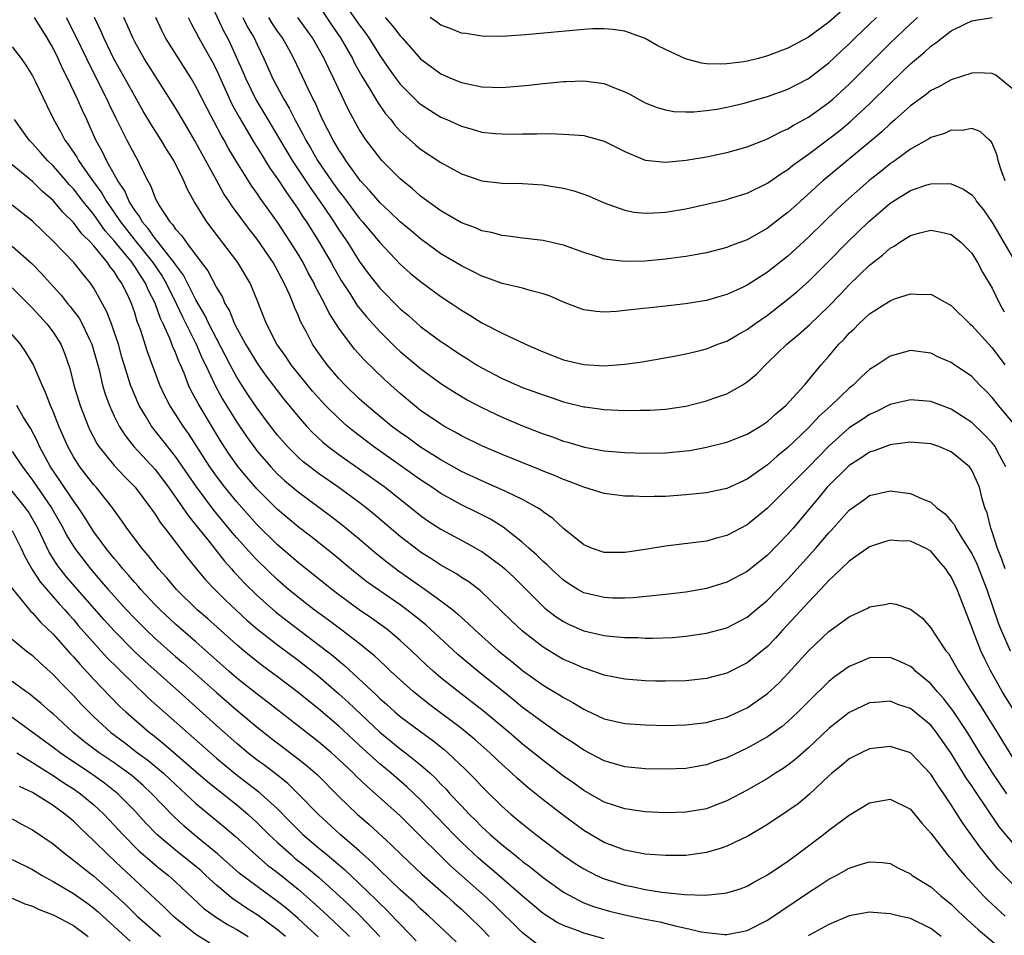
# Model space of a CAD drawing. Units: inches. Extents: x 2538000 to 2541000, y 1560000 to 1562817.
# Drawn here: x 2538442 to 2538538, y 1560167 to 1560257 of the extents above; entities that cross this region are included whole.
import ezdxf

# ---------------------------------------------------------------- set-up
doc = ezdxf.new("R2010")
doc.units = ezdxf.units.IN
doc.header["$MEASUREMENT"] = 0
doc.layers.add('LD25381560_2ft', color=124, linetype='Continuous')

msp = doc.modelspace()

# ---------------------------------------------------------------- linework, layer by layer
at = {"layer": 'LD25381560_2ft'}
for points, elevation in [([(2538459.796, 1560259.796), (2538461.703, 1560255.703), (2538462.09, 1560255), (2538462.395, 1560254.395), (2538463.631, 1560251.631), (2538463.887, 1560251), (2538464.911, 1560248.911), (2538465.66, 1560247.66), (2538466.037, 1560247), (2538468.431, 1560243), (2538470.241, 1560240.242), (2538471.424, 1560238.576), (2538472.495, 1560237), (2538473, 1560236.209), (2538473.832, 1560235), (2538475, 1560233.146), (2538475.902, 1560231.901), (2538477, 1560230.49), (2538479, 1560228.48), (2538479.812, 1560227.812), (2538481, 1560226.758), (2538483, 1560225.282), (2538483.41, 1560225), (2538484.374, 1560224.374), (2538485, 1560223.944), (2538485.588, 1560223.588), (2538486.496, 1560223), (2538487, 1560222.698), (2538489, 1560221.66), (2538491, 1560220.782), (2538493, 1560220.038), (2538493.791, 1560219.791), (2538495, 1560219.384), (2538497, 1560218.89), (2538497.13, 1560218.87), (2538499, 1560218.622), (2538501, 1560218.529), (2538502.545, 1560218.545), (2538503, 1560218.537), (2538503.45, 1560218.55), (2538505, 1560218.648), (2538507, 1560218.943), (2538509, 1560219.459), (2538509.729, 1560219.729), (2538511, 1560220.162), (2538512.514, 1560221), (2538513, 1560221.311), (2538513.909, 1560222.092), (2538514.79, 1560223), (2538515, 1560223.177), (2538516.901, 1560225), (2538518.044, 1560225.956), (2538519.095, 1560226.905), (2538521, 1560228.739), (2538522.117, 1560229.883), (2538523, 1560230.819), (2538525, 1560232.751), (2538526.272, 1560233.728), (2538527, 1560234.421), (2538527.393, 1560234.607), (2538527.955, 1560235), (2538529, 1560235.651), (2538529.92, 1560235.92), (2538531, 1560236.177), (2538531.993, 1560235.993), (2538533, 1560235.768), (2538533.94, 1560235), (2538535, 1560233.927), (2538535.575, 1560233), (2538536.061, 1560232.061), (2538537, 1560230.491), (2538537.707, 1560229), (2538538.193, 1560228.193)], 7966), ([(2538473.127, 1560259), (2538475, 1560256.271), (2538475.552, 1560255.552), (2538475.945, 1560255), (2538477, 1560253.296), (2538477.937, 1560251.937), (2538478.607, 1560251), (2538479, 1560250.484), (2538480.739, 1560248.739), (2538481, 1560248.514), (2538481.914, 1560247.914), (2538483, 1560247.253), (2538483.586, 1560247), (2538485, 1560246.347), (2538486.06, 1560246.06), (2538487, 1560245.78), (2538488.356, 1560245.644), (2538489, 1560245.596), (2538490.411, 1560245.589), (2538491, 1560245.613), (2538492.401, 1560245.599), (2538493.64, 1560245.64), (2538495, 1560245.593), (2538496.537, 1560245.463), (2538497, 1560245.438), (2538499, 1560244.895), (2538501, 1560243.867), (2538503, 1560243.023), (2538505, 1560242.823), (2538507.034, 1560243.034), (2538509, 1560243.367), (2538511, 1560243.776), (2538513, 1560244.338), (2538515, 1560245.125), (2538516.225, 1560245.775), (2538517, 1560246.09), (2538517.549, 1560246.45), (2538519, 1560247.235), (2538521, 1560248.675), (2538521.378, 1560249), (2538523, 1560250.486), (2538527, 1560254.473), (2538529, 1560256.386), (2538529.672, 1560257)], 7956), ([(2538471, 1560258.197), (2538472.284, 1560256.284), (2538473.175, 1560255), (2538474.329, 1560253), (2538474.544, 1560252.544), (2538475.256, 1560251.256), (2538476.107, 1560249.893), (2538476.766, 1560248.766), (2538477.581, 1560247.581), (2538478.079, 1560247), (2538478.471, 1560246.471), (2538479, 1560245.876), (2538480.518, 1560244.518), (2538481, 1560244.119), (2538483, 1560242.788), (2538485, 1560241.682), (2538487, 1560241.019), (2538489, 1560240.795), (2538491, 1560240.745), (2538493, 1560240.603), (2538494.396, 1560240.396), (2538495, 1560240.275), (2538496.032, 1560240.032), (2538497, 1560239.709), (2538497.51, 1560239.51), (2538499, 1560238.862), (2538501, 1560238.129), (2538501.943, 1560237.943), (2538503, 1560237.846), (2538503.873, 1560237.873), (2538505, 1560237.949), (2538507, 1560238.279), (2538509, 1560238.71), (2538511, 1560239.19), (2538511.269, 1560239.269), (2538513, 1560239.803), (2538515, 1560240.765), (2538516.3, 1560241.7), (2538517, 1560242.126), (2538517.472, 1560242.528), (2538518.111, 1560243), (2538519, 1560243.622), (2538521, 1560245.111), (2538522.063, 1560245.938), (2538523.158, 1560246.842), (2538523.33, 1560247), (2538525, 1560248.563), (2538527, 1560250.542), (2538529, 1560252.466), (2538530.387, 1560253.613), (2538531, 1560254.204), (2538531.496, 1560254.504), (2538532.102, 1560255), (2538533, 1560255.68), (2538534.391, 1560256.391), (2538535, 1560256.673), (2538537, 1560257.009)], 7958), ([(2538522.309, 1560257.691), (2538521, 1560256.54), (2538519, 1560255.085), (2538517, 1560253.995), (2538515, 1560253.234), (2538514.107, 1560253), (2538513, 1560252.722), (2538512.663, 1560252.663), (2538511, 1560252.451), (2538510.418, 1560252.418), (2538509, 1560252.474), (2538508.526, 1560252.526), (2538506.944, 1560252.944), (2538505, 1560253.859), (2538504.24, 1560254.241), (2538503, 1560254.933), (2538502.83, 1560255), (2538501, 1560255.656), (2538499.842, 1560255.842), (2538499, 1560255.907), (2538497.895, 1560255.895), (2538497, 1560255.838), (2538491.289, 1560255.289), (2538489, 1560255.141), (2538487, 1560255.162), (2538485.424, 1560255.425), (2538485, 1560255.474), (2538483.916, 1560255.916), (2538483, 1560256.242), (2538482.564, 1560256.564), (2538481.934, 1560257)], 7952), ([(2538539.216, 1560189), (2538537.973, 1560191), (2538536.88, 1560193), (2538536.246, 1560194.246), (2538535.895, 1560195), (2538535.096, 1560197), (2538535, 1560197.299), (2538533.575, 1560201), (2538533, 1560202.226), (2538532.673, 1560202.673), (2538532.468, 1560203), (2538531.783, 1560203.783), (2538531, 1560204.737), (2538530.541, 1560205), (2538529, 1560205.725), (2538527.752, 1560205.752), (2538527, 1560205.831), (2538526.357, 1560205.643), (2538525, 1560205.177), (2538523, 1560203.762), (2538522.208, 1560203), (2538521, 1560201.889), (2538520.191, 1560201), (2538519, 1560199.764), (2538518.646, 1560199.354), (2538516.476, 1560197), (2538515.78, 1560196.22), (2538515, 1560195.417), (2538513, 1560193.801), (2538511, 1560192.784), (2538509, 1560192.263), (2538507, 1560192.044), (2538505, 1560192), (2538504.026, 1560192.026), (2538503, 1560192.058), (2538501, 1560192.219), (2538499, 1560192.614), (2538497.897, 1560193), (2538497.221, 1560193.221), (2538497, 1560193.276), (2538495.812, 1560193.812), (2538495, 1560194.15), (2538494.46, 1560194.459), (2538493, 1560195.343), (2538491, 1560196.9), (2538489.91, 1560197.91), (2538488.909, 1560198.909), (2538486.877, 1560200.877), (2538485.73, 1560201.73), (2538485, 1560202.18), (2538484.517, 1560202.517), (2538483, 1560203.367), (2538482.017, 1560204.017), (2538481, 1560204.65), (2538480.797, 1560204.797), (2538479, 1560206.174), (2538476.402, 1560208.401), (2538475.677, 1560209), (2538475, 1560209.524), (2538473, 1560210.969), (2538471, 1560212.351), (2538470.142, 1560213), (2538469.508, 1560213.508), (2538469, 1560213.956), (2538467.957, 1560215), (2538467, 1560216.104), (2538466.306, 1560217), (2538465, 1560218.752), (2538464.091, 1560220.09), (2538463.493, 1560221), (2538463, 1560221.786), (2538462.565, 1560222.565), (2538462.353, 1560223), (2538461, 1560225.557), (2538460.262, 1560227), (2538459.866, 1560227.866), (2538459, 1560229.371), (2538457.783, 1560231.784), (2538457, 1560232.809), (2538456.88, 1560233), (2538456.336, 1560233.663), (2538455.289, 1560235), (2538455.176, 1560235.176), (2538455, 1560235.35), (2538454.331, 1560236.33), (2538453.728, 1560237), (2538453.488, 1560237.488), (2538453, 1560238.127), (2538452.456, 1560239), (2538452.031, 1560240.031), (2538451.355, 1560241), (2538450.236, 1560243), (2538449.839, 1560243.839), (2538449.204, 1560245), (2538448.303, 1560247), (2538447.88, 1560247.88), (2538447.396, 1560249), (2538446.437, 1560251), (2538445.952, 1560251.952), (2538445.504, 1560253), (2538445, 1560254.014), (2538444.422, 1560255), (2538443.177, 1560257)], 7978), ([(2538446.297, 1560257), (2538447.211, 1560255.211), (2538448.263, 1560253), (2538448.49, 1560252.491), (2538450.273, 1560249), (2538450.497, 1560248.497), (2538451.143, 1560247.143), (2538451.455, 1560246.545), (2538452.219, 1560245), (2538453, 1560243.525), (2538453.308, 1560243), (2538453.578, 1560242.422), (2538454.297, 1560241), (2538454.558, 1560240.558), (2538455, 1560239.35), (2538455.161, 1560239), (2538455.4, 1560238.6), (2538456.432, 1560237), (2538456.718, 1560236.718), (2538457, 1560236.275), (2538457.622, 1560235.622), (2538458.034, 1560235), (2538459, 1560233.713), (2538460.18, 1560232.18), (2538461, 1560230.579), (2538461.603, 1560229.603), (2538461.842, 1560229), (2538462.278, 1560228.278), (2538462.783, 1560227), (2538463, 1560226.578), (2538463.869, 1560225), (2538465.082, 1560223), (2538465.888, 1560221.888), (2538467.621, 1560219.621), (2538469, 1560217.92), (2538469.82, 1560217), (2538470.394, 1560216.394), (2538471.43, 1560215.43), (2538471.966, 1560215), (2538473, 1560214.221), (2538477.521, 1560211), (2538481, 1560208.232), (2538481.723, 1560207.723), (2538483, 1560206.894), (2538485.537, 1560205.537), (2538486.815, 1560204.815), (2538487, 1560204.701), (2538488.001, 1560204), (2538489, 1560203.232), (2538489.267, 1560203), (2538490.159, 1560202.159), (2538493, 1560199.327), (2538493.172, 1560199.172), (2538494.305, 1560198.305), (2538495, 1560197.848), (2538495.568, 1560197.568), (2538497, 1560196.959), (2538499, 1560196.501), (2538499.571, 1560196.429), (2538501, 1560196.297), (2538502.281, 1560196.281), (2538503, 1560196.238), (2538503.771, 1560196.229), (2538505.692, 1560196.308), (2538507, 1560196.419), (2538509, 1560196.707), (2538511, 1560197.254), (2538513, 1560198.296), (2538513.834, 1560199), (2538515, 1560199.948), (2538517, 1560202.001), (2538519.691, 1560205), (2538521, 1560206.535), (2538521.235, 1560206.765), (2538523, 1560208.756), (2538523.327, 1560209), (2538524.314, 1560209.686), (2538525, 1560210.2), (2538527, 1560210.669), (2538529, 1560210.4), (2538530.138, 1560209.862), (2538531, 1560209.533), (2538531.573, 1560209), (2538532.394, 1560208.394), (2538533, 1560207.697), (2538533.311, 1560207.311), (2538533.446, 1560207), (2538534.173, 1560205.827), (2538534.826, 1560204.826), (2538535, 1560204.517), (2538535.501, 1560203.501), (2538536.486, 1560201), (2538537.621, 1560197.621), (2538537.873, 1560197), (2538538.761, 1560195)], 7976), ([(2538538.27, 1560203), (2538537.963, 1560203.963), (2538537.539, 1560205), (2538537, 1560206.642), (2538536.908, 1560206.908), (2538536.858, 1560207), (2538536.499, 1560208.499), (2538536.283, 1560209), (2538535.998, 1560210.002), (2538535.757, 1560211), (2538535, 1560212.684), (2538534.773, 1560213), (2538533, 1560214.477), (2538531.766, 1560215), (2538531, 1560215.264), (2538529, 1560215.421), (2538527.201, 1560215.201), (2538527, 1560215.163), (2538525.439, 1560214.561), (2538525, 1560214.443), (2538524.143, 1560213.857), (2538523, 1560213.12), (2538520.852, 1560211), (2538520.011, 1560209.989), (2538519.157, 1560209), (2538517.508, 1560207), (2538517, 1560206.414), (2538515, 1560204.357), (2538513, 1560202.753), (2538511, 1560201.708), (2538509, 1560201.101), (2538507, 1560200.746), (2538505, 1560200.499), (2538501.828, 1560200.172), (2538501, 1560200.136), (2538499.848, 1560200.152), (2538499, 1560200.195), (2538497, 1560200.68), (2538496.424, 1560201), (2538495.544, 1560201.544), (2538495, 1560201.905), (2538493.793, 1560203), (2538493.398, 1560203.398), (2538493, 1560203.737), (2538492.371, 1560204.371), (2538491.64, 1560205), (2538491, 1560205.581), (2538489.095, 1560207.095), (2538487.87, 1560207.87), (2538486.543, 1560208.543), (2538485, 1560209.277), (2538483, 1560210.376), (2538482.097, 1560211), (2538481, 1560211.729), (2538476.391, 1560215), (2538474.465, 1560216.464), (2538473.826, 1560217), (2538473, 1560217.726), (2538471.701, 1560219), (2538471, 1560219.744), (2538470.408, 1560220.409), (2538468.33, 1560223), (2538467.798, 1560223.798), (2538466.933, 1560225), (2538465.903, 1560227), (2538465.659, 1560227.66), (2538465, 1560229.313), (2538464.302, 1560231), (2538463.113, 1560233), (2538460.081, 1560237), (2538458.814, 1560239), (2538458.16, 1560240.16), (2538457.801, 1560241), (2538456.83, 1560243), (2538456.124, 1560244.124), (2538455.608, 1560245), (2538454.583, 1560246.583), (2538453.838, 1560247.838), (2538453, 1560249.308), (2538452.073, 1560251), (2538450.961, 1560252.961), (2538449.965, 1560255), (2538449.68, 1560255.68), (2538449.049, 1560257)], 7974), ([(2538538.353, 1560213), (2538537.556, 1560214.444), (2538537.284, 1560215), (2538537.169, 1560215.169), (2538537, 1560215.364), (2538536.2, 1560216.2), (2538535, 1560217.336), (2538533, 1560218.652), (2538532.023, 1560219), (2538531, 1560219.387), (2538529, 1560219.574), (2538527, 1560219.098), (2538525.607, 1560218.393), (2538525, 1560218.137), (2538524.327, 1560217.674), (2538523, 1560216.81), (2538521, 1560215.042), (2538519, 1560212.97), (2538517, 1560210.947), (2538515, 1560208.957), (2538513, 1560207.325), (2538511, 1560206.267), (2538509.986, 1560206.013), (2538509, 1560205.722), (2538505, 1560205.23), (2538503, 1560204.9), (2538501, 1560204.612), (2538499, 1560204.615), (2538497.85, 1560205), (2538497, 1560205.355), (2538495, 1560206.955), (2538493.946, 1560207.946), (2538493, 1560208.597), (2538492.788, 1560208.788), (2538492.454, 1560209), (2538491, 1560209.802), (2538489.481, 1560210.519), (2538489, 1560210.767), (2538487.444, 1560211.445), (2538487, 1560211.623), (2538485, 1560212.552), (2538483, 1560213.689), (2538481, 1560214.945), (2538479.809, 1560215.809), (2538479, 1560216.371), (2538478.159, 1560217), (2538475.752, 1560219), (2538475, 1560219.677), (2538473.611, 1560221), (2538473, 1560221.645), (2538471.846, 1560223), (2538471, 1560224.168), (2538470.434, 1560225), (2538469.816, 1560226.184), (2538469.241, 1560227.241), (2538469, 1560227.863), (2538468.649, 1560228.648), (2538468.524, 1560229), (2538468.197, 1560229.803), (2538467.652, 1560231), (2538467.416, 1560231.416), (2538467, 1560232.233), (2538466.566, 1560233), (2538465, 1560235.307), (2538464.25, 1560236.25), (2538462.539, 1560238.539), (2538462.248, 1560239), (2538461.743, 1560239.743), (2538461, 1560241.078), (2538458.869, 1560245), (2538457.673, 1560247), (2538457, 1560248.158), (2538453.928, 1560253), (2538453, 1560254.626), (2538452.805, 1560255), (2538452.276, 1560256.276), (2538451.936, 1560257)], 7972), ([(2538539, 1560217.389), (2538537.609, 1560219), (2538537, 1560219.783), (2538536.411, 1560220.411), (2538535.81, 1560221), (2538535, 1560221.845), (2538533.116, 1560223.116), (2538533, 1560223.207), (2538531.754, 1560223.754), (2538531, 1560224.121), (2538529, 1560224.382), (2538527, 1560223.847), (2538525.749, 1560223), (2538525, 1560222.531), (2538524.197, 1560221.803), (2538523.377, 1560221), (2538523, 1560220.705), (2538521.235, 1560219), (2538520.052, 1560217.948), (2538519, 1560216.835), (2538517, 1560214.891), (2538515.949, 1560214.051), (2538515, 1560213.204), (2538513, 1560211.806), (2538511, 1560210.897), (2538509, 1560210.466), (2538507.683, 1560210.317), (2538507, 1560210.249), (2538505, 1560210.11), (2538503.903, 1560210.097), (2538503, 1560210.067), (2538501.878, 1560210.122), (2538501, 1560210.138), (2538499, 1560210.405), (2538497, 1560211.013), (2538495.572, 1560211.572), (2538495, 1560211.759), (2538494.141, 1560212.141), (2538493, 1560212.575), (2538492.706, 1560212.706), (2538489, 1560214.197), (2538487, 1560215.051), (2538485, 1560216.053), (2538484.404, 1560216.404), (2538483.288, 1560217), (2538483, 1560217.169), (2538481, 1560218.531), (2538480.4, 1560219), (2538479, 1560220.18), (2538477.508, 1560221.508), (2538475.476, 1560223.475), (2538474.537, 1560224.537), (2538473, 1560226.582), (2538472.049, 1560228.049), (2538471.596, 1560229), (2538470.695, 1560230.695), (2538470.566, 1560231), (2538470.007, 1560232.007), (2538469.491, 1560233), (2538469, 1560233.833), (2538468.278, 1560235), (2538467, 1560236.957), (2538465.303, 1560239.304), (2538465, 1560239.765), (2538464.476, 1560240.476), (2538463, 1560242.822), (2538462.188, 1560244.188), (2538461.749, 1560245), (2538461.472, 1560245.471), (2538460.086, 1560248.086), (2538459, 1560250.258), (2538458.568, 1560251), (2538456.014, 1560255), (2538455.675, 1560255.675), (2538455.08, 1560257)], 7970), ([(2538458.247, 1560257), (2538458.485, 1560256.485), (2538459, 1560255.554), (2538459.275, 1560255), (2538460.613, 1560252.613), (2538461, 1560251.861), (2538462.529, 1560248.529), (2538463.233, 1560247.233), (2538463.93, 1560246.07), (2538464.716, 1560244.716), (2538465, 1560244.281), (2538465.476, 1560243.476), (2538465.787, 1560243), (2538466.247, 1560242.247), (2538467, 1560241.197), (2538467.858, 1560239.858), (2538468.483, 1560239), (2538469, 1560238.238), (2538469.479, 1560237.479), (2538469.814, 1560237), (2538471.074, 1560235), (2538472.242, 1560233), (2538472.507, 1560232.507), (2538473.237, 1560231.237), (2538474.125, 1560229.875), (2538474.802, 1560228.802), (2538475.697, 1560227.697), (2538477, 1560226.254), (2538478.633, 1560224.634), (2538479, 1560224.305), (2538481, 1560222.639), (2538483, 1560221.176), (2538484.314, 1560220.314), (2538485.569, 1560219.568), (2538487, 1560218.798), (2538489, 1560217.857), (2538491, 1560217.023), (2538493, 1560216.248), (2538493.928, 1560215.929), (2538495, 1560215.528), (2538495.418, 1560215.418), (2538497.067, 1560214.933), (2538499, 1560214.581), (2538501, 1560214.409), (2538503, 1560214.346), (2538505, 1560214.376), (2538507, 1560214.56), (2538507.388, 1560214.612), (2538509, 1560214.913), (2538511, 1560215.423), (2538513, 1560216.21), (2538514.304, 1560217), (2538515, 1560217.451), (2538515.806, 1560218.194), (2538516.79, 1560219), (2538518.616, 1560221), (2538520.258, 1560223), (2538521, 1560223.835), (2538521.996, 1560225), (2538522.494, 1560225.506), (2538523, 1560226.089), (2538523.474, 1560226.527), (2538523.938, 1560227), (2538525, 1560227.988), (2538526.848, 1560229.152), (2538527, 1560229.271), (2538527.439, 1560229.439), (2538529, 1560229.945), (2538530.12, 1560229.88), (2538531, 1560229.894), (2538533, 1560228.798), (2538534.811, 1560227), (2538535, 1560226.841), (2538536.666, 1560225), (2538537, 1560224.659), (2538538.257, 1560223)], 7968), ([(2538463.592, 1560257), (2538464.066, 1560256.066), (2538464.71, 1560255), (2538465, 1560254.354), (2538465.655, 1560253), (2538466.547, 1560251), (2538467.604, 1560249), (2538468.133, 1560248.133), (2538468.692, 1560247), (2538469.517, 1560245.517), (2538469.76, 1560245), (2538470.228, 1560244.228), (2538470.923, 1560243), (2538472.283, 1560241), (2538473, 1560239.983), (2538473.439, 1560239.438), (2538475, 1560237.347), (2538475.309, 1560237), (2538477, 1560234.955), (2538479, 1560232.845), (2538479.977, 1560231.977), (2538481, 1560231.153), (2538483, 1560229.697), (2538484.046, 1560229), (2538485, 1560228.338), (2538485.843, 1560227.843), (2538487, 1560227.112), (2538489, 1560226.089), (2538491.294, 1560225), (2538493, 1560224.262), (2538495, 1560223.492), (2538497, 1560223.016), (2538499, 1560222.903), (2538501, 1560223.041), (2538502.718, 1560223.282), (2538505.849, 1560223.849), (2538507, 1560224.082), (2538508.401, 1560224.401), (2538509, 1560224.555), (2538510.126, 1560225), (2538511, 1560225.313), (2538512.058, 1560225.942), (2538513, 1560226.452), (2538513.746, 1560227), (2538515, 1560227.864), (2538517, 1560229.405), (2538517.866, 1560230.134), (2538519, 1560231.146), (2538521, 1560233.147), (2538522.824, 1560235), (2538524.885, 1560237), (2538526.025, 1560237.975), (2538527, 1560238.833), (2538529, 1560240.077), (2538530.603, 1560240.603), (2538531, 1560240.716), (2538532.744, 1560240.744), (2538533, 1560240.717), (2538534.205, 1560240.205), (2538535, 1560239.639), (2538535.299, 1560239.299), (2538535.477, 1560239), (2538536.154, 1560238.154), (2538537, 1560236.924), (2538539.276, 1560233)], 7964), ([(2538538.265, 1560241), (2538537.842, 1560242.158), (2538537.592, 1560243), (2538537.479, 1560243.479), (2538537, 1560244.689), (2538536.886, 1560244.886), (2538536.731, 1560245), (2538535.832, 1560245.831), (2538535, 1560246.142), (2538534.048, 1560245.952), (2538533, 1560245.958), (2538532.346, 1560245.654), (2538531, 1560245.238), (2538530.862, 1560245.138), (2538529, 1560244.119), (2538527.483, 1560243), (2538527, 1560242.679), (2538526.08, 1560241.92), (2538524.925, 1560241), (2538522.641, 1560239), (2538521.791, 1560238.209), (2538520.533, 1560237), (2538519, 1560235.48), (2538517, 1560233.629), (2538515, 1560232.068), (2538513, 1560230.797), (2538512.609, 1560230.609), (2538511, 1560229.874), (2538510.311, 1560229.689), (2538509, 1560229.301), (2538506.969, 1560228.969), (2538504.712, 1560228.712), (2538501.611, 1560228.389), (2538501, 1560228.299), (2538500.214, 1560228.214), (2538499, 1560228.161), (2538498.198, 1560228.198), (2538497, 1560228.38), (2538496.53, 1560228.53), (2538495, 1560229.13), (2538493.702, 1560229.702), (2538493, 1560229.954), (2538491.745, 1560230.255), (2538491, 1560230.485), (2538489, 1560230.942), (2538487.501, 1560231.501), (2538487, 1560231.662), (2538486.135, 1560232.135), (2538485, 1560232.673), (2538483, 1560233.875), (2538481, 1560235.328), (2538480.096, 1560236.096), (2538479, 1560236.993), (2538477.987, 1560237.987), (2538477, 1560238.871), (2538476.036, 1560240.036), (2538475.13, 1560241), (2538475, 1560241.157), (2538473.681, 1560243), (2538473.42, 1560243.42), (2538473, 1560244.03), (2538472.651, 1560244.651), (2538472.428, 1560245), (2538471.406, 1560247), (2538471, 1560247.88), (2538470.665, 1560248.665), (2538470.484, 1560249), (2538469.993, 1560250.007), (2538468.582, 1560253), (2538468.088, 1560253.912), (2538467.484, 1560255), (2538467, 1560255.665), (2538466.459, 1560256.459), (2538466.125, 1560257)], 7962), ([(2538539, 1560250.014), (2538537.36, 1560251.36), (2538537, 1560251.525), (2538535.567, 1560251.567), (2538535, 1560251.539), (2538533, 1560250.903), (2538531.791, 1560250.209), (2538531, 1560249.843), (2538530.542, 1560249.458), (2538529, 1560248.358), (2538527.487, 1560247), (2538527, 1560246.589), (2538526.19, 1560245.81), (2538525, 1560244.788), (2538520.426, 1560241), (2538518.178, 1560239), (2538517, 1560237.918), (2538516.473, 1560237.527), (2538515, 1560236.376), (2538513, 1560235.246), (2538511.362, 1560234.638), (2538511, 1560234.486), (2538509, 1560233.973), (2538507, 1560233.595), (2538506.482, 1560233.518), (2538505, 1560233.327), (2538503, 1560233.151), (2538501, 1560233.103), (2538499, 1560233.345), (2538498.474, 1560233.526), (2538497, 1560233.989), (2538495, 1560234.717), (2538493.147, 1560235.147), (2538493, 1560235.179), (2538491, 1560235.404), (2538489.599, 1560235.599), (2538489, 1560235.64), (2538487.949, 1560235.949), (2538487, 1560236.121), (2538486.395, 1560236.395), (2538485, 1560236.909), (2538483, 1560238.075), (2538481, 1560239.511), (2538480.209, 1560240.209), (2538479, 1560241.189), (2538477.226, 1560243), (2538477, 1560243.25), (2538475.683, 1560245), (2538475, 1560246.049), (2538473.946, 1560247.947), (2538473, 1560249.936), (2538472.518, 1560251), (2538472.008, 1560252.008), (2538471.562, 1560253), (2538470.41, 1560255), (2538468.967, 1560257)], 7960), ([(2538477.538, 1560257), (2538478.217, 1560256.217), (2538479, 1560255.202), (2538479.197, 1560255), (2538481, 1560252.938), (2538483, 1560251.47), (2538484.093, 1560251), (2538485, 1560250.636), (2538485.474, 1560250.526), (2538487, 1560250.218), (2538489, 1560250.161), (2538491.612, 1560250.387), (2538493, 1560250.552), (2538493.421, 1560250.579), (2538495, 1560250.749), (2538495.254, 1560250.746), (2538497, 1560250.815), (2538497.23, 1560250.77), (2538499, 1560250.528), (2538499.825, 1560250.175), (2538501, 1560249.737), (2538501.494, 1560249.494), (2538502.348, 1560249), (2538503, 1560248.654), (2538504.182, 1560248.182), (2538505, 1560247.948), (2538505.812, 1560247.812), (2538507, 1560247.762), (2538507.778, 1560247.778), (2538509, 1560247.889), (2538510.039, 1560248.039), (2538511, 1560248.211), (2538512.586, 1560248.587), (2538515, 1560249.264), (2538517, 1560249.981), (2538519, 1560251.031), (2538521, 1560252.57), (2538522.252, 1560253.748), (2538523, 1560254.428), (2538523.58, 1560255), (2538525.685, 1560257)], 7954), ([(2538441, 1560254.117), (2538441.871, 1560253), (2538442.341, 1560252.341), (2538443, 1560251.297), (2538443.287, 1560250.713), (2538444.376, 1560248.376), (2538445.031, 1560247.031), (2538445.759, 1560245.759), (2538446.148, 1560245), (2538446.529, 1560244.529), (2538447.321, 1560243.321), (2538447.485, 1560243), (2538448.594, 1560241.406), (2538449.79, 1560239.79), (2538450.224, 1560239), (2538451, 1560237.894), (2538451.593, 1560237), (2538453, 1560235.183), (2538454.778, 1560233), (2538455.688, 1560231.688), (2538456.09, 1560231), (2538457.063, 1560229), (2538457.677, 1560227.677), (2538459.027, 1560225), (2538459.625, 1560223.625), (2538459.936, 1560223), (2538460.904, 1560220.904), (2538461.613, 1560219.613), (2538463, 1560217.371), (2538463.964, 1560215.964), (2538464.656, 1560215), (2538465, 1560214.551), (2538466.321, 1560213), (2538467, 1560212.288), (2538467.667, 1560211.667), (2538469, 1560210.54), (2538472.192, 1560208.192), (2538473.328, 1560207.328), (2538475, 1560205.942), (2538476.581, 1560204.581), (2538477.688, 1560203.688), (2538478.827, 1560202.827), (2538481.47, 1560201), (2538483, 1560199.891), (2538484.159, 1560199), (2538484.621, 1560198.622), (2538485, 1560198.256), (2538485.676, 1560197.676), (2538486.354, 1560197), (2538488.611, 1560195), (2538489.935, 1560193.935), (2538491, 1560193.055), (2538493, 1560191.622), (2538494.644, 1560190.644), (2538495, 1560190.406), (2538495.929, 1560189.929), (2538497, 1560189.268), (2538497.191, 1560189.19), (2538499, 1560188.336), (2538501, 1560187.86), (2538503, 1560187.727), (2538505, 1560187.691), (2538507, 1560187.731), (2538508.12, 1560187.879), (2538509, 1560187.974), (2538509.792, 1560188.208), (2538511, 1560188.502), (2538512.146, 1560189), (2538513, 1560189.395), (2538515, 1560190.803), (2538516.135, 1560191.865), (2538517, 1560192.759), (2538519, 1560194.986), (2538521, 1560196.875), (2538523, 1560198.306), (2538524.477, 1560199), (2538524.826, 1560199.174), (2538525, 1560199.279), (2538526.492, 1560199.508), (2538527, 1560199.644), (2538527.57, 1560199.57), (2538529, 1560199.073), (2538530.174, 1560198.174), (2538531, 1560197.232), (2538531.379, 1560196.621), (2538532.467, 1560195), (2538532.713, 1560194.713), (2538533, 1560194.28), (2538533.716, 1560193), (2538534.895, 1560191.105), (2538535.758, 1560189.758), (2538537.488, 1560187), (2538539, 1560184.558)], 7980), ([(2538538.441, 1560181), (2538537.059, 1560183), (2538535.8, 1560185), (2538535.504, 1560185.504), (2538534.575, 1560187), (2538533.151, 1560189.151), (2538532.282, 1560190.282), (2538531.63, 1560191), (2538531, 1560191.758), (2538529.503, 1560193), (2538529.252, 1560193.252), (2538529, 1560193.444), (2538527.952, 1560193.952), (2538527, 1560194.334), (2538525, 1560194.286), (2538523.763, 1560193.763), (2538523, 1560193.464), (2538521.562, 1560192.438), (2538521, 1560191.98), (2538519, 1560190.016), (2538517.996, 1560189), (2538517.49, 1560188.51), (2538517, 1560188.065), (2538516.423, 1560187.577), (2538515, 1560186.554), (2538513, 1560185.448), (2538511, 1560184.524), (2538509.853, 1560184.147), (2538509, 1560183.828), (2538507, 1560183.468), (2538505, 1560183.394), (2538503, 1560183.447), (2538501, 1560183.642), (2538499, 1560184.202), (2538497, 1560185.246), (2538495.964, 1560185.964), (2538495, 1560186.572), (2538494.403, 1560187), (2538493, 1560187.959), (2538491, 1560189.45), (2538490.152, 1560190.152), (2538489.083, 1560191), (2538486.613, 1560193), (2538484.643, 1560194.643), (2538481.525, 1560197.525), (2538480.425, 1560198.425), (2538479.667, 1560199), (2538479, 1560199.477), (2538477, 1560200.852), (2538475.754, 1560201.754), (2538474.634, 1560202.634), (2538472.441, 1560204.441), (2538470.206, 1560206.206), (2538469, 1560207.127), (2538467, 1560208.821), (2538465, 1560210.823), (2538463.992, 1560211.992), (2538463.149, 1560213), (2538462.255, 1560214.254), (2538461.455, 1560215.455), (2538461, 1560216.189), (2538459.205, 1560219.205), (2538459, 1560219.626), (2538458.51, 1560220.511), (2538458.278, 1560221), (2538457.835, 1560222.165), (2538457.479, 1560223), (2538457.322, 1560223.322), (2538457, 1560224.192), (2538456.75, 1560224.75), (2538456.447, 1560225.553), (2538455.776, 1560227), (2538455.515, 1560227.515), (2538455, 1560229.017), (2538454.328, 1560230.328), (2538454.065, 1560231), (2538453.628, 1560231.628), (2538453, 1560232.623), (2538452.833, 1560232.833), (2538452.735, 1560233), (2538451, 1560235.137), (2538450.115, 1560236.115), (2538449, 1560237.697), (2538447.949, 1560239), (2538447, 1560240.24), (2538446.622, 1560240.622), (2538445.7, 1560241.7), (2538445, 1560242.475), (2538444.449, 1560243), (2538443.779, 1560243.779), (2538443, 1560244.651), (2538442.659, 1560245), (2538441.237, 1560247)], 7982), ([(2538539, 1560176.209), (2538537.735, 1560177.735), (2538535.3, 1560181.3), (2538535, 1560181.772), (2538534.487, 1560182.487), (2538532.962, 1560185), (2538531.557, 1560187), (2538531, 1560187.708), (2538529, 1560189.356), (2538527.746, 1560189.746), (2538527, 1560190.066), (2538525.964, 1560189.964), (2538525, 1560189.902), (2538523, 1560188.952), (2538521, 1560187.394), (2538519, 1560185.481), (2538517.68, 1560184.32), (2538517, 1560183.788), (2538516.534, 1560183.466), (2538515.776, 1560183), (2538515, 1560182.492), (2538513, 1560181.354), (2538511, 1560180.309), (2538510.069, 1560179.931), (2538509, 1560179.526), (2538507, 1560179.176), (2538505, 1560179.139), (2538503, 1560179.232), (2538501, 1560179.508), (2538499, 1560180.184), (2538497, 1560181.318), (2538496.022, 1560182.022), (2538495, 1560182.729), (2538493, 1560184.242), (2538492.08, 1560185), (2538491, 1560185.86), (2538489.691, 1560187), (2538487.124, 1560189.124), (2538484.697, 1560191), (2538483, 1560192.356), (2538482.237, 1560193), (2538481.585, 1560193.584), (2538480.102, 1560195), (2538479, 1560196.009), (2538477.823, 1560197), (2538477.355, 1560197.355), (2538476.185, 1560198.185), (2538474.994, 1560199), (2538473, 1560200.463), (2538472.296, 1560201), (2538469, 1560203.638), (2538467, 1560205.358), (2538465, 1560207.335), (2538463, 1560209.579), (2538461.834, 1560211), (2538461, 1560212.083), (2538460.352, 1560213), (2538458.26, 1560216.261), (2538457.737, 1560217), (2538457, 1560218.166), (2538456.442, 1560219), (2538455.942, 1560219.942), (2538455.447, 1560221), (2538454.257, 1560224.257), (2538453.556, 1560226.444), (2538453.245, 1560227.245), (2538453, 1560228.082), (2538452.682, 1560229), (2538452.422, 1560229.578), (2538451.743, 1560231), (2538451.413, 1560231.413), (2538451, 1560232.118), (2538450.598, 1560232.598), (2538450.347, 1560233), (2538449, 1560234.631), (2538448.66, 1560235), (2538447.81, 1560235.81), (2538447, 1560236.926), (2538445.943, 1560237.943), (2538445, 1560239.088), (2538443.967, 1560239.967), (2538443, 1560240.941), (2538441, 1560242.576)], 7984), ([(2538539, 1560172.162), (2538537.59, 1560173.59), (2538536.675, 1560174.675), (2538535.789, 1560175.789), (2538534.127, 1560178.127), (2538533, 1560179.906), (2538532.26, 1560181), (2538531.731, 1560181.731), (2538531, 1560182.913), (2538529, 1560184.986), (2538527, 1560185.614), (2538525, 1560185.376), (2538524.178, 1560185), (2538523, 1560184.408), (2538522.245, 1560183.755), (2538521.304, 1560183), (2538521, 1560182.734), (2538519.073, 1560180.927), (2538517.982, 1560180.018), (2538517, 1560179.313), (2538515, 1560177.97), (2538513.123, 1560176.877), (2538511, 1560175.857), (2538510.367, 1560175.633), (2538509, 1560175.24), (2538507, 1560174.961), (2538505, 1560174.936), (2538503, 1560175.079), (2538501, 1560175.461), (2538499, 1560176.218), (2538497, 1560177.389), (2538495, 1560178.851), (2538493, 1560180.397), (2538491.56, 1560181.56), (2538490.486, 1560182.486), (2538489.952, 1560183), (2538489, 1560183.861), (2538487.804, 1560185), (2538486.313, 1560186.313), (2538485, 1560187.385), (2538481.796, 1560189.795), (2538480.281, 1560191), (2538479, 1560192.136), (2538478.065, 1560193), (2538477.524, 1560193.524), (2538477, 1560193.994), (2538476.491, 1560194.491), (2538475.87, 1560195), (2538475, 1560195.69), (2538473.276, 1560197), (2538471.977, 1560197.977), (2538470.567, 1560199), (2538469.697, 1560199.697), (2538469, 1560200.232), (2538468.073, 1560201), (2538467, 1560201.925), (2538465, 1560203.851), (2538464.439, 1560204.439), (2538463, 1560206.059), (2538462.564, 1560206.564), (2538460.755, 1560208.755), (2538459.048, 1560211.048), (2538458.226, 1560212.226), (2538457, 1560214.031), (2538454.658, 1560217), (2538454.16, 1560217.84), (2538453.436, 1560219), (2538453.295, 1560219.295), (2538452.703, 1560220.703), (2538452.6, 1560221), (2538452.438, 1560221.562), (2538451.753, 1560223.753), (2538451.406, 1560225), (2538451, 1560226.233), (2538450.727, 1560227), (2538450.249, 1560228.249), (2538449, 1560230.507), (2538448.664, 1560231), (2538447.904, 1560231.904), (2538447.042, 1560233), (2538445, 1560235.109), (2538443, 1560237.058), (2538441, 1560238.629)], 7986), ([(2538441, 1560234.617), (2538442.922, 1560232.922), (2538443.909, 1560231.909), (2538444.709, 1560231), (2538445.802, 1560229.802), (2538446.417, 1560229), (2538446.689, 1560228.689), (2538447.545, 1560227.545), (2538447.84, 1560227), (2538448.594, 1560225.406), (2538448.802, 1560225), (2538449, 1560224.333), (2538449.502, 1560222.498), (2538449.855, 1560221), (2538450.118, 1560220.118), (2538450.529, 1560219), (2538451, 1560217.958), (2538451.471, 1560217), (2538452.056, 1560216.057), (2538452.909, 1560215), (2538455, 1560212.748), (2538456.319, 1560211), (2538457.72, 1560209), (2538458.225, 1560208.226), (2538459, 1560207.289), (2538460.155, 1560205.845), (2538461.781, 1560203.781), (2538462.491, 1560203), (2538462.723, 1560202.723), (2538463, 1560202.443), (2538463.691, 1560201.691), (2538465, 1560200.42), (2538466.805, 1560198.805), (2538467.923, 1560197.923), (2538471.775, 1560195), (2538472.46, 1560194.46), (2538473, 1560193.993), (2538473.556, 1560193.556), (2538476.668, 1560190.668), (2538477, 1560190.335), (2538477.716, 1560189.716), (2538478.498, 1560189), (2538479, 1560188.572), (2538481, 1560187.074), (2538482.209, 1560186.209), (2538483.319, 1560185.318), (2538483.687, 1560185), (2538485.388, 1560183.388), (2538486.386, 1560182.386), (2538487, 1560181.709), (2538487.352, 1560181.352), (2538489, 1560179.746), (2538489.845, 1560179), (2538490.484, 1560178.484), (2538491, 1560178.033), (2538492.294, 1560177), (2538495, 1560174.939), (2538496.164, 1560174.164), (2538497, 1560173.635), (2538498.225, 1560173), (2538499, 1560172.649), (2538501, 1560172.032), (2538501.872, 1560171.872), (2538503, 1560171.628), (2538504.631, 1560171.369), (2538506.869, 1560171.13), (2538508.924, 1560171.076), (2538510.757, 1560171.243), (2538511, 1560171.297), (2538512.309, 1560171.691), (2538513, 1560171.954), (2538513.662, 1560172.338), (2538515, 1560173.046), (2538517, 1560174.405), (2538517.818, 1560175), (2538518.486, 1560175.514), (2538520.484, 1560177), (2538521, 1560177.412), (2538523, 1560178.897), (2538525, 1560180.098), (2538527, 1560180.449), (2538529, 1560179.47), (2538529.4, 1560179), (2538530.11, 1560178.11), (2538531, 1560177.131), (2538532.631, 1560175), (2538532.801, 1560174.801), (2538533, 1560174.606), (2538533.712, 1560173.712), (2538534.315, 1560173), (2538536.15, 1560171), (2538536.573, 1560170.573), (2538538.282, 1560169)], 7988), ([(2538441, 1560230.537), (2538443, 1560228.539), (2538444.392, 1560227), (2538445, 1560226.203), (2538445.777, 1560225), (2538446.133, 1560224.133), (2538446.642, 1560222.642), (2538447.036, 1560221), (2538447.641, 1560219), (2538448.425, 1560217), (2538448.604, 1560216.604), (2538449.289, 1560215.289), (2538449.478, 1560215), (2538451, 1560213.118), (2538452.031, 1560212.031), (2538453.045, 1560211), (2538454.55, 1560209), (2538454.728, 1560208.728), (2538455, 1560208.364), (2538455.524, 1560207.524), (2538455.943, 1560207), (2538458.124, 1560204.124), (2538459, 1560203.093), (2538459.943, 1560201.943), (2538460.838, 1560201), (2538461.92, 1560199.92), (2538462.909, 1560199), (2538463.999, 1560197.999), (2538465.078, 1560197.078), (2538467, 1560195.572), (2538469, 1560194.079), (2538471, 1560192.496), (2538473, 1560190.77), (2538473.93, 1560189.931), (2538477, 1560187.028), (2538479, 1560185.396), (2538479.535, 1560185), (2538481, 1560183.837), (2538481.949, 1560183), (2538482.495, 1560182.495), (2538483, 1560181.945), (2538483.474, 1560181.475), (2538483.888, 1560181), (2538485, 1560179.795), (2538485.756, 1560179), (2538486.39, 1560178.391), (2538487, 1560177.766), (2538487.41, 1560177.41), (2538487.837, 1560177), (2538489, 1560175.999), (2538490.227, 1560175), (2538490.664, 1560174.664), (2538491, 1560174.372), (2538491.79, 1560173.79), (2538493, 1560172.785), (2538495, 1560171.37), (2538496.528, 1560170.528), (2538497, 1560170.326), (2538497.953, 1560169.953), (2538499.502, 1560169.502), (2538501, 1560169.149), (2538503, 1560168.724), (2538504.438, 1560168.438), (2538505.953, 1560168.047), (2538507, 1560167.838), (2538508.529, 1560167.471), (2538509, 1560167.396), (2538510.795, 1560167.205), (2538511, 1560167.199), (2538513, 1560167.591), (2538515, 1560168.607), (2538519, 1560171.339), (2538520.027, 1560171.973), (2538521, 1560172.635), (2538521.251, 1560172.749), (2538521.721, 1560173), (2538523, 1560173.712), (2538524.071, 1560174.071), (2538525, 1560174.311), (2538526.26, 1560174.26), (2538527, 1560174.147), (2538527.748, 1560173.748), (2538529, 1560173.144), (2538529.176, 1560173), (2538531, 1560171.876), (2538531.98, 1560171), (2538533, 1560170.173), (2538533.58, 1560169.58), (2538534.186, 1560169), (2538535.664, 1560167.664), (2538537.84, 1560165.84)], 7990), ([(2538499, 1560166.796), (2538497, 1560167.332), (2538496.442, 1560167.559), (2538495, 1560168.076), (2538494.387, 1560168.387), (2538493, 1560169.276), (2538491, 1560170.965), (2538488.683, 1560173), (2538486.693, 1560174.693), (2538485, 1560176.264), (2538484.256, 1560177), (2538481, 1560180.394), (2538479.672, 1560181.672), (2538478.131, 1560183), (2538477, 1560183.924), (2538475.39, 1560185.39), (2538473, 1560187.608), (2538471, 1560189.292), (2538470.049, 1560190.048), (2538469, 1560190.91), (2538467, 1560192.432), (2538465.521, 1560193.521), (2538464.404, 1560194.404), (2538463.684, 1560195), (2538463, 1560195.577), (2538460.137, 1560198.137), (2538459.135, 1560199), (2538457.084, 1560201), (2538456.136, 1560202.136), (2538455.345, 1560203), (2538454.318, 1560204.318), (2538453.718, 1560205), (2538452.221, 1560207), (2538451.729, 1560207.729), (2538450.813, 1560209), (2538449.213, 1560211), (2538449, 1560211.234), (2538447.624, 1560213), (2538447, 1560213.986), (2538446.447, 1560215), (2538445.571, 1560217), (2538445, 1560218.435), (2538444.752, 1560219), (2538444.275, 1560220.275), (2538443.921, 1560221), (2538443.042, 1560223.041), (2538442.304, 1560224.304), (2538441.811, 1560225), (2538441, 1560225.958)], 7992), ([(2538492.317, 1560166.317), (2538491, 1560167.37), (2538488.165, 1560170.165), (2538487.275, 1560171), (2538483.94, 1560173.939), (2538482.849, 1560175), (2538481, 1560176.855), (2538479.905, 1560177.905), (2538479, 1560178.822), (2538476.58, 1560181), (2538475.726, 1560181.726), (2538474.708, 1560182.708), (2538474.426, 1560183), (2538473, 1560184.357), (2538472.282, 1560185), (2538471, 1560186.077), (2538465.99, 1560189.99), (2538465, 1560190.73), (2538463, 1560192.319), (2538462.213, 1560193), (2538459, 1560195.858), (2538457, 1560197.6), (2538455.488, 1560199), (2538455, 1560199.497), (2538453.59, 1560201), (2538453.323, 1560201.323), (2538453, 1560201.672), (2538452.396, 1560202.396), (2538451.846, 1560203), (2538451.476, 1560203.476), (2538451, 1560204.018), (2538450.208, 1560205), (2538449, 1560206.653), (2538448.769, 1560207), (2538448.097, 1560208.097), (2538447.491, 1560209), (2538447, 1560209.658), (2538445.667, 1560211.667), (2538444.751, 1560213), (2538443.671, 1560215), (2538443.468, 1560215.468), (2538442.781, 1560216.781), (2538442.086, 1560217.914), (2538441.462, 1560219)], 7994), ([(2538441, 1560214.51), (2538441.994, 1560213), (2538442.443, 1560212.443), (2538443, 1560211.697), (2538444.834, 1560209), (2538445.976, 1560207), (2538446.323, 1560206.323), (2538447.122, 1560205), (2538448.66, 1560203), (2538449.758, 1560201.758), (2538450.387, 1560201), (2538452.187, 1560199), (2538453, 1560198.142), (2538454.147, 1560197), (2538455, 1560196.192), (2538457, 1560194.427), (2538457.768, 1560193.768), (2538461, 1560190.893), (2538463, 1560189.162), (2538465, 1560187.509), (2538466.406, 1560186.406), (2538469, 1560184.411), (2538469.786, 1560183.787), (2538470.861, 1560182.861), (2538473, 1560180.725), (2538474.792, 1560179), (2538475.975, 1560177.975), (2538478.061, 1560176.061), (2538479.127, 1560175), (2538481.121, 1560173.121), (2538483.529, 1560171), (2538484.296, 1560170.296), (2538485, 1560169.692), (2538485.749, 1560169), (2538487, 1560167.761), (2538487.729, 1560167)], 7996), ([(2538484.496, 1560166.496), (2538481.814, 1560169), (2538481, 1560169.726), (2538480.363, 1560170.363), (2538479, 1560171.597), (2538477, 1560173.51), (2538476.262, 1560174.263), (2538475, 1560175.396), (2538473.136, 1560177), (2538471, 1560178.946), (2538469.021, 1560181), (2538467.989, 1560181.989), (2538466.876, 1560182.876), (2538465.747, 1560183.747), (2538465, 1560184.294), (2538464.094, 1560185), (2538463, 1560185.906), (2538461, 1560187.672), (2538457.319, 1560191), (2538453.979, 1560193.979), (2538452.956, 1560194.956), (2538451, 1560196.947), (2538450.017, 1560198.017), (2538447.389, 1560201), (2538446.281, 1560202.281), (2538445.71, 1560203), (2538445.409, 1560203.409), (2538444.632, 1560204.632), (2538443.511, 1560207), (2538443, 1560207.913), (2538442.582, 1560208.582), (2538442.299, 1560209), (2538441, 1560210.605)], 7998), ([(2538441, 1560206.769), (2538441.876, 1560205), (2538442.222, 1560204.222), (2538442.949, 1560202.949), (2538443.736, 1560201.736), (2538445.594, 1560199.594), (2538446.147, 1560199), (2538446.535, 1560198.535), (2538447, 1560198.04), (2538447.475, 1560197.475), (2538450.313, 1560194.313), (2538451.306, 1560193.306), (2538453.33, 1560191.33), (2538453.702, 1560191), (2538454.365, 1560190.365), (2538461, 1560184.479), (2538462.895, 1560182.895), (2538464.043, 1560182.043), (2538465.169, 1560181.168), (2538465.364, 1560181), (2538467, 1560179.501), (2538468.244, 1560178.244), (2538469, 1560177.454), (2538469.468, 1560177), (2538471, 1560175.706), (2538471.851, 1560175), (2538472.491, 1560174.491), (2538473.563, 1560173.563), (2538475, 1560172.203), (2538476.633, 1560170.633), (2538477, 1560170.258), (2538477.65, 1560169.65), (2538478.63, 1560168.63), (2538479, 1560168.209), (2538480.58, 1560166.58)], 8000), ([(2538440.132, 1560202.132), (2538442.695, 1560199), (2538442.838, 1560198.838), (2538443, 1560198.702), (2538443.783, 1560197.783), (2538445, 1560196.62), (2538446.703, 1560194.703), (2538447, 1560194.396), (2538447.644, 1560193.644), (2538449, 1560192.173), (2538450.548, 1560190.548), (2538451.55, 1560189.55), (2538452.147, 1560189), (2538454.446, 1560187), (2538454.761, 1560186.761), (2538455.866, 1560185.866), (2538459, 1560183.175), (2538460.158, 1560182.158), (2538463, 1560179.891), (2538464.074, 1560179), (2538465, 1560178.153), (2538466.151, 1560177), (2538467, 1560176.212), (2538468.346, 1560175), (2538468.701, 1560174.701), (2538469.817, 1560173.817), (2538471, 1560172.819), (2538473, 1560171.026), (2538474.051, 1560170.051), (2538475.066, 1560169.066), (2538477.025, 1560167.025)], 8002), ([(2538441, 1560196.131), (2538442.364, 1560195), (2538443, 1560194.516), (2538443.77, 1560193.77), (2538445, 1560192.684), (2538445.808, 1560191.808), (2538447, 1560190.603), (2538447.764, 1560189.764), (2538448.499, 1560189), (2538449, 1560188.52), (2538450.659, 1560187), (2538451.998, 1560185.998), (2538453.285, 1560185), (2538454.273, 1560184.273), (2538455.806, 1560183), (2538456.432, 1560182.432), (2538457, 1560181.89), (2538457.991, 1560181), (2538459, 1560180.05), (2538461.759, 1560177.758), (2538462.84, 1560176.84), (2538464.867, 1560175), (2538466.011, 1560174.011), (2538467, 1560173.268), (2538469, 1560171.658), (2538470.425, 1560170.424), (2538471.474, 1560169.474), (2538473, 1560168.036), (2538474.049, 1560167)], 8004), ([(2538470.978, 1560166.978), (2538469.942, 1560167.942), (2538469, 1560168.789), (2538467.807, 1560169.807), (2538467, 1560170.447), (2538465, 1560171.902), (2538463.23, 1560173.23), (2538461.107, 1560175.107), (2538458.799, 1560177), (2538457.83, 1560177.83), (2538456.785, 1560178.786), (2538454.688, 1560181), (2538453.813, 1560181.813), (2538452.739, 1560182.739), (2538452.404, 1560183), (2538451, 1560184.006), (2538449.531, 1560185), (2538448.089, 1560186.089), (2538446.965, 1560187), (2538445, 1560188.809), (2538444.764, 1560189), (2538443.829, 1560189.829), (2538443, 1560190.513), (2538442.727, 1560190.727), (2538442.32, 1560191), (2538441, 1560191.972)], 8006), ([(2538467.757, 1560167), (2538467, 1560167.655), (2538465.087, 1560169.087), (2538463.865, 1560169.865), (2538463, 1560170.451), (2538462.659, 1560170.659), (2538461, 1560172.025), (2538459.97, 1560173), (2538459.463, 1560173.463), (2538459, 1560173.859), (2538457, 1560175.467), (2538455.165, 1560177), (2538454.103, 1560178.103), (2538453, 1560179.321), (2538451.35, 1560181), (2538450.034, 1560182.034), (2538448.654, 1560183), (2538446.464, 1560184.464), (2538445.687, 1560185), (2538445, 1560185.534), (2538444.157, 1560186.157), (2538441, 1560188.444)], 8008), ([(2538441.468, 1560185), (2538443, 1560184.059), (2538444.864, 1560182.864), (2538445, 1560182.791), (2538446.062, 1560182.062), (2538447, 1560181.476), (2538447.683, 1560181), (2538449, 1560179.907), (2538449.984, 1560179), (2538451, 1560177.93), (2538451.844, 1560177), (2538453.419, 1560175.419), (2538454.473, 1560174.473), (2538455, 1560174.03), (2538455.565, 1560173.565), (2538456.298, 1560173), (2538457, 1560172.365), (2538459.765, 1560169.766), (2538461, 1560168.886), (2538462.153, 1560168.153), (2538463, 1560167.699), (2538464.113, 1560167)], 8010), ([(2538460.362, 1560166.362), (2538459, 1560167.226), (2538457, 1560168.802), (2538456.769, 1560169), (2538455.885, 1560169.885), (2538455, 1560170.695), (2538452.55, 1560173), (2538451.74, 1560173.739), (2538451, 1560174.448), (2538450.385, 1560175), (2538449, 1560176.379), (2538447.646, 1560177.646), (2538447, 1560178.292), (2538446.165, 1560179), (2538445, 1560179.851), (2538443, 1560181.108), (2538441.705, 1560181.706)], 8012), ([(2538441, 1560178.527), (2538441.99, 1560177.99), (2538443, 1560177.466), (2538445, 1560176.088), (2538445.584, 1560175.584), (2538446.311, 1560175), (2538446.703, 1560174.703), (2538447, 1560174.505), (2538447.823, 1560173.823), (2538449, 1560172.919), (2538451, 1560171.167), (2538452.12, 1560170.12), (2538453.246, 1560169), (2538455.519, 1560167)], 8014), ([(2538441, 1560174.561), (2538443, 1560173.577), (2538443.929, 1560173), (2538445, 1560172.407), (2538447, 1560171.223), (2538448.295, 1560170.295), (2538449, 1560169.785), (2538449.42, 1560169.42), (2538452.562, 1560166.563)], 8016), ([(2538441, 1560170.783), (2538442.229, 1560170.229), (2538443, 1560169.98), (2538443.646, 1560169.646), (2538445, 1560169.127), (2538447, 1560168.078), (2538448.437, 1560167)], 8018), ([(2538532.015, 1560167), (2538531, 1560167.797), (2538529, 1560168.761), (2538527.937, 1560169), (2538527, 1560169.236), (2538525.35, 1560169.35), (2538525, 1560169.391), (2538523, 1560169.044), (2538521, 1560168.203), (2538519.208, 1560167.208), (2538519, 1560167.089)], 7992)]:
    msp.add_lwpolyline(points, dxfattribs=dict(at, elevation=elevation))

doc.saveas('drawing.dxf')
